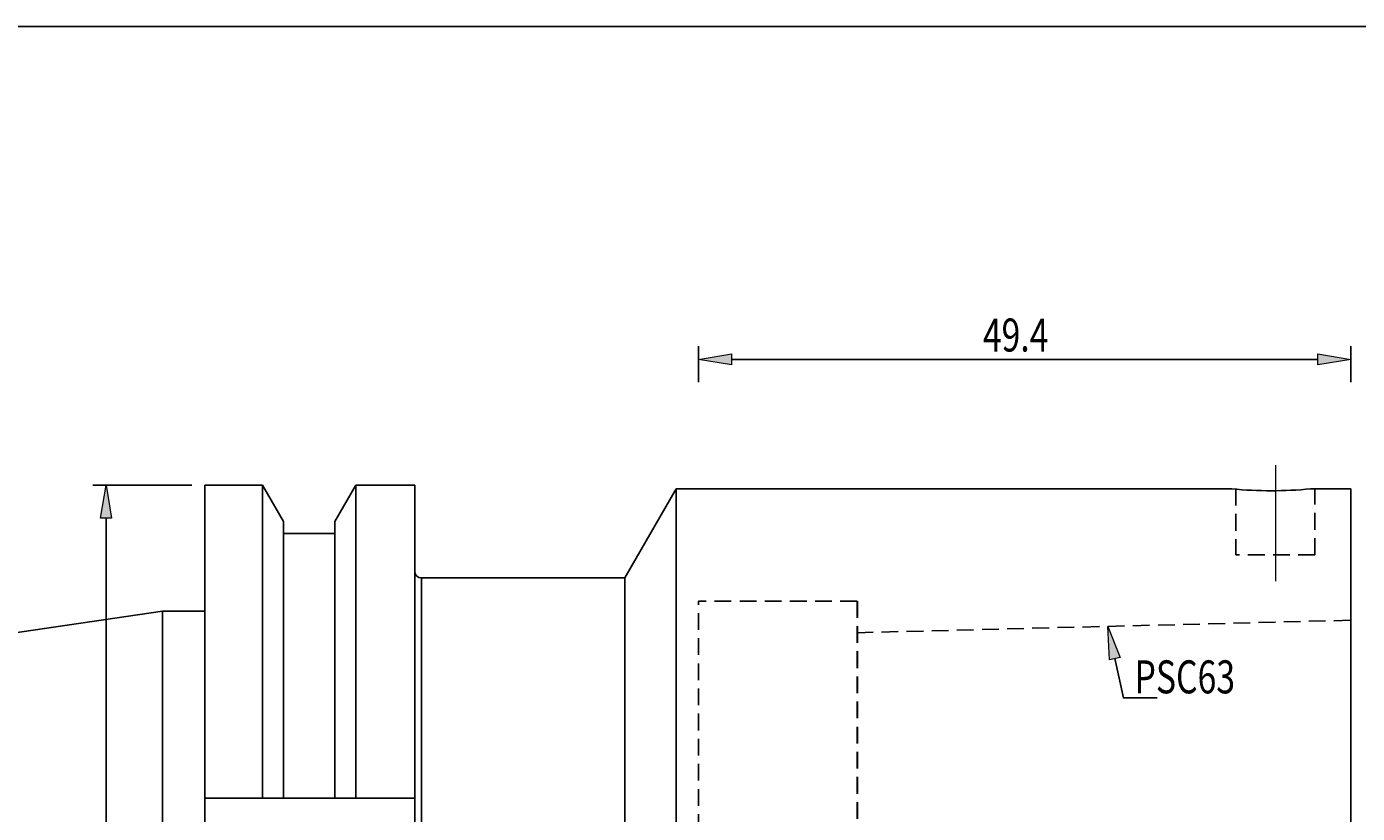
# Model space of a CAD drawing. Units: millimetres. Extents: x -107 to 180, y -74 to 123.
# Drawn here: x 7 to 108, y 63 to 123 of the extents above; entities that cross this region are included whole.
import ezdxf

# ---------------------------------------------------------------- set-up
doc = ezdxf.new("R2010")
doc.units = ezdxf.units.MM
doc.header["$MEASUREMENT"] = 0
for name, pattern in [('AI-Linetype-1', [12.003528, 10, -1, 0.003528, -1]), ('AI-Linetype-10', [1.905, 1.27, -0.635]), ('AI-Linetype-2', [1.905, 1.27, -0.635]), ('AI-Linetype-3', [1.905, 1.27, -0.635]), ('AI-Linetype-4', [1.905, 1.27, -0.635]), ('AI-Linetype-7', [1.905, 1.27, -0.635]), ('AI-Linetype-8', [1.905, 1.27, -0.635]), ('AI-Linetype-9', [1.905, 1.27, -0.635])]:
    doc.linetypes.add(name, pattern=pattern)
doc.layers.get('0').update_dxf_attribs({"lineweight": 0})
for name, color, linetype, lineweight in [('圖層2', 7, 'Continuous', 0), ('圖層3', 7, 'Continuous', 0), ('圖層4', 7, 'Continuous', 0), ('圖層5', 7, 'Continuous', 0)]:
    doc.layers.add(name, color=color, linetype=linetype, lineweight=lineweight)

# ---------------------------------------------------------------- blocks, each defined once
blk = doc.blocks.new('Block_1')
at = {"true_color": 0x00ffff, "transparency": 33554687}
h = blk.add_hatch(color=4, dxfattribs=at)
h.dxf.hatch_style = 2
h.paths.add_polyline_path([(13.33, 85.69), (12.5, 85.69), (12.91, 88.19)])
h = blk.add_hatch(color=4, dxfattribs=at)
h.dxf.hatch_style = 2
h.paths.add_polyline_path([(12.5, 27.14), (13.33, 27.14), (12.91, 24.64)])
at = {"color": 4, "lineweight": 25, "true_color": 0x00ffff}
for p, q in [((19.4, 88.19), (11.91, 88.19)), ((12.91, 85.69), (12.91, 27.14)), ((19.4, 24.64), (11.91, 24.64))]:
    blk.add_line(p, q, dxfattribs=at)
for points in [[(13.33, 85.69), (12.5, 85.69), (12.91, 88.19), (12.91, 88.19)], [(12.5, 27.14), (13.33, 27.14), (12.91, 24.64), (12.91, 24.64)]]:
    blk.add_lwpolyline(points, close=True)
at = {"insert": (12.31, 51.55), "char_height": 0.2, "attachment_point": 7, "rotation": 90}
blk.add_mtext('\\C3;\\c65280;\\FMyriad Pro|b0|i0|c1;\\H2.500000;\\W0.750000;  63.55', dxfattribs=at)
blk = doc.blocks.new('Block_2')
at = {"true_color": 0x00ffff, "transparency": 33554687}
h = blk.add_hatch(color=4, dxfattribs=at)
h.dxf.hatch_style = 2
h.paths.add_polyline_path([(60.3, 98.15), (60.3, 97.31), (57.8, 97.73)])
h = blk.add_hatch(color=4, dxfattribs=at)
h.dxf.hatch_style = 2
h.paths.add_polyline_path([(104.7, 97.31), (104.7, 98.15), (107.2, 97.73)])
at = {"color": 4, "lineweight": 25, "true_color": 0x00ffff}
for p, q in [((57.8, 96.01), (57.8, 98.73)), ((107.2, 96.01), (107.2, 98.73)), ((104.7, 97.73), (60.3, 97.73))]:
    blk.add_line(p, q, dxfattribs=at)
for points in [[(60.3, 98.15), (60.3, 97.31), (57.8, 97.73), (57.8, 97.73)], [(104.7, 97.31), (104.7, 98.15), (107.2, 97.73), (107.2, 97.73)]]:
    blk.add_lwpolyline(points, close=True)
at = {"insert": (79.33, 98.33), "char_height": 0.2, "attachment_point": 7}
blk.add_mtext('\\C3;\\c65280;\\FMyriad Pro|b0|i0|c1;\\H2.500000;\\W0.750000;49.4', dxfattribs=at)
blk = doc.blocks.new('Block_5')
at = {"true_color": 0x000000, "transparency": 33554687}
h = blk.add_hatch(color=18, dxfattribs=at)
h.dxf.hatch_style = 2
h.paths.add_polyline_path([(88.92, 74.96), (88.79, 77.49), (89.74, 75.14)])
blk.add_lwpolyline([(88.92, 74.96), (88.79, 77.49), (89.74, 75.14), (89.74, 75.14)], close=True)
at = {"color": 18, "lineweight": 25, "true_color": 0x000000}
blk.add_lwpolyline([(89.33, 75.05), (89.98, 72.08), (92.54, 72.08)], dxfattribs=at)

msp = doc.modelspace()

# ---------------------------------------------------------------- linework, layer by layer
at = {"color": 18, "lineweight": 25, "true_color": 0x000000}
msp.add_lwpolyline([(-106.95, -73.67), (-106.95, 122.96), (180.42, 122.96), (180.42, -73.67)], close=True, dxfattribs=at)
at = {"layer": '圖層2', "color": 250, "lineweight": 25, "true_color": 0x1d1d1b}
for p, q in [((24.77, 88.19), (20.4, 88.19)), ((20.4, 64.47), (20.4, 88.19)), ((26.35, 85.45), (24.77, 88.19)), ((24.77, 64.47), (24.77, 88.19)), ((31.84, 88.19), (30.25, 85.45)), ((36.3, 88.19), (31.84, 88.19)), ((31.84, 64.47), (31.84, 88.19)), ((36.3, 64.47), (36.3, 88.19)), ((56.1, 87.92), (52.2, 81.17)), ((98.2, 87.92), (56.1, 87.92)), ((56.1, 56.42), (56.1, 87.92)), ((107.2, 87.92), (104.16, 87.92)), ((107.2, 24.92), (107.2, 87.92)), ((26.35, 64.47), (26.35, 85.45)), ((30.25, 64.47), (30.25, 85.45)), ((30.25, 84.54), (26.35, 84.54)), ((52.2, 81.17), (36.8, 81.17)), ((36.8, 81.17), (36.8, 59.89)), ((52.2, 56.42), (52.2, 81.17)), ((17.2, 78.64), (-51.2, 68.67)), ((20.4, 78.64), (17.2, 78.64)), ((17.2, 56.42), (17.2, 78.64)), ((20.4, 64.47), (24.77, 64.47)), ((20.4, 48.37), (20.4, 64.47)), ((26.35, 64.47), (30.25, 64.47)), ((31.84, 64.47), (36.3, 64.47)), ((36.3, 64.47), (36.3, 59.96))]:
    msp.add_line(p, q, dxfattribs=at)
for points in [[(98.2, 87.92), (100.19, 87.73), (102.18, 87.73), (104.16, 87.92)], [(36.3, 81.67), (36.3, 81.39), (36.53, 81.17), (36.8, 81.17)], [(24.77, 64.47), (25.3, 64.47), (25.82, 64.47), (26.35, 64.47)], [(30.25, 64.47), (30.78, 64.47), (31.31, 64.47), (31.84, 64.47)]]:
    msp.add_open_spline(points, degree=3, dxfattribs=at)
at = {"layer": '圖層3', "color": 3, "linetype": 'AI-Linetype-9', "lineweight": 25, "true_color": 0x00ff00}
msp.add_line((98.49, 87.92), (98.49, 82.92), dxfattribs=at)
at = {"layer": '圖層3', "color": 3, "linetype": 'AI-Linetype-8', "lineweight": 25, "true_color": 0x00ff00}
msp.add_line((104.49, 82.92), (104.49, 87.92), dxfattribs=at)
at = {"layer": '圖層3', "color": 3, "linetype": 'AI-Linetype-3', "lineweight": 25, "true_color": 0x00ff00}
msp.add_line((104.49, 82.92), (98.49, 82.92), dxfattribs=at)
at = {"layer": '圖層3', "color": 3, "linetype": 'AI-Linetype-2', "lineweight": 25, "true_color": 0x00ff00}
msp.add_line((57.8, 33.42), (57.8, 79.42), dxfattribs=at)
at = {"layer": '圖層3', "color": 3, "linetype": 'AI-Linetype-7', "lineweight": 25, "true_color": 0x00ff00}
msp.add_line((69.8, 79.42), (57.8, 79.42), dxfattribs=at)
at = {"layer": '圖層3', "color": 3, "linetype": 'AI-Linetype-10', "lineweight": 30, "true_color": 0x00ff00}
msp.add_line((69.8, 79.42), (69.8, 33.02), dxfattribs=at)
at = {"layer": '圖層3', "color": 3, "linetype": 'AI-Linetype-4', "lineweight": 25, "true_color": 0x00ff00}
msp.add_line((107.2, 77.96), (69.8, 77.02), dxfattribs=at)
at = {"layer": '圖層5', "color": 6, "linetype": 'AI-Linetype-1', "lineweight": 18, "true_color": 0xff00ff}
msp.add_line((101.49, 89.72), (101.49, 80.92), dxfattribs=at)

# ---------------------------------------------------------------- block references
for name in ['Block_2', 'Block_1', 'Block_5']:
    msp.add_blockref(name, (0, 0))

# ---------------------------------------------------------------- texts
at = {"layer": '圖層4', "insert": (90.82, 72.42), "char_height": 0.2, "attachment_point": 7}
msp.add_mtext('\\C4;\\c16776960;\\FMyriad Pro|b0|i0|c1;\\H2.500000;\\W0.750000;PSC63', dxfattribs=at)

doc.saveas('drawing.dxf')
